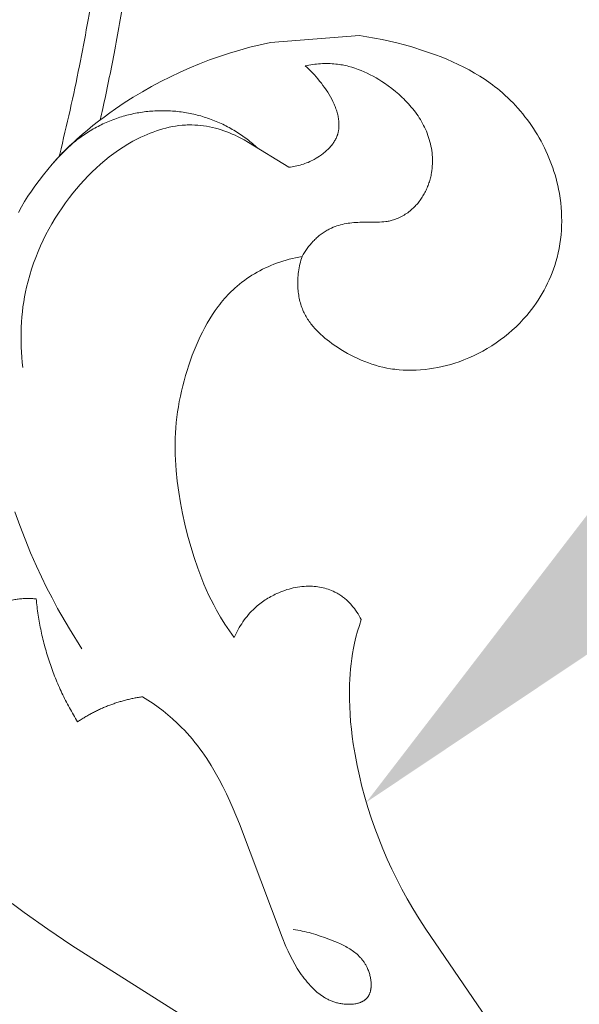
# Model space of a CAD drawing. Units: millimetres. Extents: x 8627 to 15337, y 7164 to 9994.
# Drawn here: x 9841 to 9876, y 8280 to 8343 of the extents above; entities that cross this region are included whole.
import ezdxf
from ezdxf import colors
from ezdxf.entities.mleader import LeaderData, LeaderLine
from ezdxf.math import Vec2, Vec3

# ---------------------------------------------------------------- set-up
doc = ezdxf.new("R2010")
doc.units = ezdxf.units.MM
doc.layers.get('0').update_dxf_attribs({"lineweight": 5})
doc.layers.add('АР_Текст', color=250, linetype='Continuous', lineweight=15)
doc.styles.get("Standard").update_dxf_attribs({"font": 'arial.ttf'})

# ---------------------------------------------------------------- blocks, each defined once
blk = doc.blocks.new('N-409_406_298_v_komplekte_C-003-3')
for p, q in [((177.722, 143.243), (178.371, 143.404)), ((178.371, 143.404), (179.023, 143.547)), ((175.8, 142.665), (176.436, 142.874)), ((176.436, 142.874), (177.077, 143.067)), ((177.077, 143.067), (177.722, 143.243)), ((173.921, 141.942), (174.542, 142.199)), ((174.542, 142.199), (175.168, 142.44)), ((175.168, 142.44), (175.8, 142.665)), ((172.699, 141.383), (173.307, 141.671)), ((173.307, 141.671), (173.921, 141.942)), ((171.506, 140.764), (172.099, 141.081)), ((172.099, 141.081), (172.699, 141.383)), ((170.346, 140.085), (170.922, 140.432)), ((170.922, 140.432), (171.506, 140.764)), ((169.221, 139.349), (169.779, 139.725)), ((169.779, 139.725), (170.346, 140.085)), ((168.497, 138.83), (168.857, 139.093)), ((168.857, 139.093), (169.221, 139.349)), ((167.793, 138.285), (168.143, 138.561)), ((168.143, 138.561), (168.497, 138.83)), ((167.112, 137.714), (167.449, 138.003)), ((167.449, 138.003), (167.793, 138.285)), ((166.137, 136.81), (166.455, 137.118)), ((166.455, 137.118), (166.78, 137.419)), ((166.78, 137.419), (167.112, 137.714)), ((165.522, 136.173), (165.826, 136.495)), ((165.826, 136.495), (166.137, 136.81)), ((165.226, 135.845), (165.522, 136.173)), ((164.66, 135.167), (164.939, 135.509)), ((164.939, 135.509), (165.226, 135.845)), ((164.128, 134.462), (164.389, 134.818)), ((164.389, 134.818), (164.66, 135.167)), ((163.685, 133.81), (163.903, 134.139)), ((163.903, 134.139), (164.128, 134.462)), ((163.274, 133.138), (163.476, 133.477)), ((163.476, 133.477), (163.685, 133.81)), ((163.08, 132.795), (163.274, 133.138))]:
    blk.add_line(p, q)
for points in [[(193.614, 80.441), (188.852, 87.427), (188.435, 88.079), (188.033, 88.74), (187.681, 89.35), (187.342, 89.967), (187.018, 90.593), (186.709, 91.226), (186.414, 91.866), (186.135, 92.513), (185.871, 93.166), (185.622, 93.825), (185.395, 94.475), (185.184, 95.131), (184.989, 95.791), (184.81, 96.456), (184.648, 97.124), (184.503, 97.797), (184.375, 98.473), (184.265, 99.152), (184.2, 99.619), (184.144, 100.088), (184.097, 100.557), (184.061, 101.027), (184.035, 101.497), (184.02, 101.968), (184.017, 102.439), (184.027, 102.91), (184.041, 103.241), (184.062, 103.571), (184.09, 103.901), (184.125, 104.231), (184.168, 104.559), (184.218, 104.886), (184.277, 105.211), (184.345, 105.535), (184.434, 105.911), (184.536, 106.284), (184.648, 106.654), (184.771, 107.021), (184.707, 107.143), (184.639, 107.264), (184.568, 107.383), (184.492, 107.5), (184.412, 107.615), (184.329, 107.728), (184.242, 107.837), (184.151, 107.944), (184.104, 107.996), (184.056, 108.047), (184.008, 108.098), (183.958, 108.147), (183.908, 108.196), (183.857, 108.243), (183.805, 108.29), (183.752, 108.335), (183.698, 108.38), (183.643, 108.423), (183.588, 108.465), (183.532, 108.506), (183.474, 108.546), (183.417, 108.584), (183.358, 108.622), (183.298, 108.658), (183.249, 108.686), (183.2, 108.713), (183.15, 108.74), (183.099, 108.765), (182.997, 108.814), (182.893, 108.859), (182.788, 108.9), (182.681, 108.939), (182.573, 108.973), (182.463, 109.004), (182.353, 109.032), (182.242, 109.057), (182.13, 109.078), (182.018, 109.096), (181.905, 109.11), (181.791, 109.122), (181.678, 109.13), (181.564, 109.135), (181.426, 109.136), (181.288, 109.133), (181.151, 109.125), (181.013, 109.113), (180.877, 109.097), (180.74, 109.077), (180.605, 109.052), (180.47, 109.024), (180.336, 108.992), (180.202, 108.956), (180.07, 108.916), (179.939, 108.873), (179.809, 108.827), (179.68, 108.777), (179.553, 108.724), (179.427, 108.668), (179.331, 108.624), (179.236, 108.577), (179.143, 108.529), (179.05, 108.479), (178.959, 108.428), (178.868, 108.374), (178.779, 108.319), (178.691, 108.262), (178.603, 108.204), (178.518, 108.144), (178.433, 108.082), (178.35, 108.018), (178.268, 107.953), (178.187, 107.886), (178.108, 107.818), (178.031, 107.747), (177.927, 107.649), (177.827, 107.547), (177.729, 107.443), (177.634, 107.335), (177.542, 107.226), (177.453, 107.113), (177.367, 106.999), (177.284, 106.882), (177.204, 106.763), (177.127, 106.642), (177.053, 106.519), (176.983, 106.395), (176.915, 106.269), (176.851, 106.141), (176.79, 106.013), (176.733, 105.883), (176.433, 106.307), (176.145, 106.739), (175.87, 107.179), (175.609, 107.628), (175.436, 107.946), (175.271, 108.268), (175.113, 108.594), (174.962, 108.923), (174.817, 109.256), (174.679, 109.591), (174.548, 109.929), (174.423, 110.27), (174.19, 110.959), (173.978, 111.656), (173.787, 112.36), (173.613, 113.069), (173.465, 113.742), (173.334, 114.417), (173.221, 115.095), (173.129, 115.775), (173.059, 116.456), (173.033, 116.796), (173.013, 117.137), (173, 117.478), (172.994, 117.818), (172.994, 118.159), (173.003, 118.5), (173.018, 118.834), (173.04, 119.167), (173.07, 119.501), (173.107, 119.833), (173.151, 120.166), (173.202, 120.497), (173.259, 120.828), (173.324, 121.158), (173.396, 121.487), (173.474, 121.815), (173.559, 122.142), (173.65, 122.467), (173.749, 122.792), (173.853, 123.115), (173.965, 123.436), (174.082, 123.756), (174.198, 124.054), (174.32, 124.351), (174.448, 124.644), (174.582, 124.935), (174.723, 125.222), (174.87, 125.505), (175.025, 125.784), (175.187, 126.057), (175.356, 126.326), (175.534, 126.588), (175.719, 126.843), (175.815, 126.969), (175.913, 127.092), (176.013, 127.213), (176.115, 127.333), (176.22, 127.45), (176.326, 127.566), (176.435, 127.679), (176.547, 127.79), (176.66, 127.899), (176.776, 128.005), (176.921, 128.132), (177.068, 128.255), (177.22, 128.374), (177.374, 128.489), (177.531, 128.601), (177.691, 128.709), (177.854, 128.814), (178.019, 128.914), (178.186, 129.011), (178.356, 129.104), (178.528, 129.192), (178.703, 129.277), (178.878, 129.358), (179.056, 129.435), (179.235, 129.508), (179.416, 129.577), (179.612, 129.647), (179.809, 129.712), (180.008, 129.772), (180.208, 129.827), (180.409, 129.877), (180.612, 129.923), (180.815, 129.964), (181.019, 130), (180.981, 129.883), (180.947, 129.764), (180.915, 129.645), (180.885, 129.525), (180.859, 129.405), (180.835, 129.283), (180.814, 129.162), (180.796, 129.039), (180.781, 128.916), (180.769, 128.793), (180.76, 128.669), (180.753, 128.546), (180.75, 128.422), (180.749, 128.297), (180.752, 128.173), (180.757, 128.049), (180.764, 127.949), (180.772, 127.849), (180.783, 127.75), (180.795, 127.651), (180.81, 127.552), (180.827, 127.454), (180.846, 127.356), (180.867, 127.258), (180.89, 127.162), (180.915, 127.066), (180.943, 126.971), (180.973, 126.876), (181.006, 126.783), (181.04, 126.691), (181.077, 126.6), (181.117, 126.51), (181.155, 126.429), (181.195, 126.35), (181.237, 126.271), (181.281, 126.194), (181.326, 126.118), (181.373, 126.042), (181.423, 125.968), (181.473, 125.894), (181.526, 125.822), (181.579, 125.75), (181.635, 125.68), (181.692, 125.61), (181.75, 125.541), (181.81, 125.473), (181.933, 125.34), (182.061, 125.211), (182.193, 125.085), (182.33, 124.962), (182.47, 124.843), (182.613, 124.726), (182.759, 124.613), (182.908, 124.503), (183.058, 124.396), (183.263, 124.257), (183.47, 124.123), (183.68, 123.995), (183.893, 123.872), (184.108, 123.756), (184.325, 123.645), (184.545, 123.54), (184.767, 123.442), (184.991, 123.35), (185.217, 123.265), (185.446, 123.186), (185.676, 123.115), (185.908, 123.05), (186.142, 122.993), (186.377, 122.943), (186.614, 122.9), (186.749, 122.88), (186.884, 122.861), (187.019, 122.846), (187.155, 122.832), (187.427, 122.813), (187.701, 122.802), (187.975, 122.801), (188.25, 122.809), (188.524, 122.825), (188.799, 122.851), (189.073, 122.885), (189.346, 122.927), (189.619, 122.977), (189.89, 123.035), (190.159, 123.101), (190.427, 123.175), (190.692, 123.256), (190.955, 123.345), (191.264, 123.459), (191.569, 123.584), (191.869, 123.718), (192.165, 123.862), (192.455, 124.015), (192.74, 124.178), (193.019, 124.35), (193.293, 124.53), (193.56, 124.719), (193.82, 124.917), (194.074, 125.123), (194.321, 125.337), (194.56, 125.559), (194.791, 125.789), (195.015, 126.026), (195.23, 126.271), (195.386, 126.459), (195.536, 126.65), (195.681, 126.846), (195.822, 127.045), (195.957, 127.247), (196.087, 127.453), (196.211, 127.662), (196.331, 127.874), (196.444, 128.089), (196.552, 128.307), (196.654, 128.527), (196.75, 128.75), (196.84, 128.975), (196.924, 129.203), (197.002, 129.432), (197.074, 129.664), (197.151, 129.943), (197.219, 130.224), (197.278, 130.508), (197.328, 130.793), (197.369, 131.08), (197.402, 131.369), (197.425, 131.658), (197.44, 131.948), (197.446, 132.239), (197.443, 132.53), (197.432, 132.822), (197.412, 133.113), (197.384, 133.403), (197.347, 133.693), (197.302, 133.982), (197.248, 134.27), (197.2, 134.496), (197.147, 134.72), (197.089, 134.943), (197.026, 135.165), (196.958, 135.386), (196.885, 135.606), (196.808, 135.823), (196.725, 136.04), (196.639, 136.255), (196.547, 136.467), (196.452, 136.679), (196.352, 136.888), (196.247, 137.095), (196.138, 137.299), (196.025, 137.502), (195.908, 137.702), (195.787, 137.9), (195.662, 138.095), (195.533, 138.288), (195.4, 138.478), (195.263, 138.664), (195.123, 138.848), (194.979, 139.029), (194.831, 139.207), (194.68, 139.381), (194.525, 139.552), (194.367, 139.72), (194.206, 139.884), (194.041, 140.045), (193.874, 140.201), (193.703, 140.354), (193.529, 140.503), (193.378, 140.627), (193.225, 140.747), (193.071, 140.865), (192.914, 140.981), (192.594, 141.203), (192.268, 141.414), (191.935, 141.615), (191.595, 141.807), (191.25, 141.989), (190.9, 142.161), (190.544, 142.325), (190.185, 142.481), (189.821, 142.629), (189.455, 142.769), (189.085, 142.902), (188.714, 143.028), (187.965, 143.261), (187.496, 143.394), (187.025, 143.519), (186.553, 143.633), (186.079, 143.737), (185.603, 143.83), (185.126, 143.912), (184.647, 143.982), (179.023, 143.547)], [(181.222, 142.062), (181.341, 142.087), (181.461, 142.11), (181.581, 142.13), (181.702, 142.149), (181.823, 142.165), (181.944, 142.179), (182.066, 142.19), (182.188, 142.199), (182.31, 142.206), (182.433, 142.211), (182.555, 142.213), (182.677, 142.212), (182.799, 142.209), (182.92, 142.203), (183.042, 142.194), (183.163, 142.183), (183.265, 142.171), (183.368, 142.157), (183.47, 142.141), (183.571, 142.124), (183.672, 142.104), (183.773, 142.082), (183.874, 142.059), (183.974, 142.034), (184.173, 141.978), (184.37, 141.915), (184.566, 141.846), (184.76, 141.771), (184.951, 141.689), (185.142, 141.601), (185.33, 141.508), (185.516, 141.41), (185.7, 141.306), (185.881, 141.197), (186.061, 141.084), (186.238, 140.967), (186.472, 140.803), (186.7, 140.631), (186.924, 140.453), (187.141, 140.267), (187.351, 140.075), (187.453, 139.976), (187.553, 139.875), (187.652, 139.773), (187.748, 139.669), (187.842, 139.564), (187.934, 139.457), (188.023, 139.348), (188.11, 139.238), (188.195, 139.126), (188.277, 139.013), (188.356, 138.898), (188.433, 138.782), (188.506, 138.664), (188.577, 138.544), (188.645, 138.423), (188.71, 138.301), (188.772, 138.177), (188.83, 138.052), (188.885, 137.925), (188.937, 137.797), (188.985, 137.668), (189.03, 137.537), (189.072, 137.402), (189.11, 137.266), (189.145, 137.129), (189.175, 136.99), (189.202, 136.851), (189.224, 136.711), (189.242, 136.57), (189.256, 136.429), (189.266, 136.287), (189.271, 136.146), (189.272, 136.003), (189.269, 135.861), (189.261, 135.719), (189.249, 135.577), (189.232, 135.436), (189.21, 135.294), (189.195, 135.214), (189.179, 135.133), (189.161, 135.052), (189.142, 134.972), (189.121, 134.893), (189.098, 134.813), (189.074, 134.734), (189.049, 134.656), (189.022, 134.578), (188.993, 134.5), (188.963, 134.423), (188.932, 134.347), (188.899, 134.271), (188.864, 134.196), (188.828, 134.122), (188.791, 134.048), (188.752, 133.976), (188.711, 133.904), (188.669, 133.833), (188.626, 133.763), (188.581, 133.694), (188.534, 133.626), (188.487, 133.558), (188.437, 133.492), (188.387, 133.428), (188.335, 133.364), (188.281, 133.301), (188.226, 133.24), (188.17, 133.18), (188.112, 133.121), (188.053, 133.064), (187.993, 133.008), (187.923, 132.947), (187.852, 132.887), (187.78, 132.83), (187.705, 132.775), (187.63, 132.722), (187.553, 132.671), (187.475, 132.622), (187.395, 132.575), (187.315, 132.531), (187.233, 132.49), (187.151, 132.45), (187.067, 132.414), (186.983, 132.38), (186.897, 132.349), (186.812, 132.32), (186.725, 132.295), (186.66, 132.278), (186.594, 132.262), (186.528, 132.248), (186.462, 132.236), (186.396, 132.224), (186.329, 132.215), (186.195, 132.198), (186.06, 132.186), (185.924, 132.178), (185.788, 132.173), (184.68, 132.168), (184.541, 132.162), (184.419, 132.156), (184.296, 132.146), (184.175, 132.134), (184.053, 132.12), (183.932, 132.102), (183.812, 132.082), (183.693, 132.059), (183.574, 132.032), (183.457, 132.003), (183.341, 131.97), (183.226, 131.934), (183.112, 131.894), (183, 131.851), (182.889, 131.804), (182.835, 131.779), (182.78, 131.753), (182.727, 131.726), (182.673, 131.698), (182.608, 131.663), (182.544, 131.625), (182.48, 131.587), (182.417, 131.546), (182.355, 131.505), (182.294, 131.462), (182.234, 131.418), (182.174, 131.372), (182.115, 131.326), (182.057, 131.278), (182, 131.229), (181.944, 131.179), (181.889, 131.127), (181.834, 131.075), (181.781, 131.022), (181.728, 130.968), (181.626, 130.856), (181.527, 130.742), (181.432, 130.624), (181.341, 130.503), (181.254, 130.381), (181.172, 130.255), (181.093, 130.128), (181.019, 130)], [(180.178, 135.649), (180.283, 135.661), (180.388, 135.675), (180.492, 135.692), (180.596, 135.712), (180.7, 135.734), (180.802, 135.758), (180.905, 135.785), (181.006, 135.815), (181.108, 135.847), (181.208, 135.883), (181.308, 135.92), (181.408, 135.961), (181.506, 136.004), (181.604, 136.05), (181.701, 136.099), (181.798, 136.15), (181.912, 136.215), (182.025, 136.284), (182.136, 136.356), (182.244, 136.432), (182.35, 136.512), (182.402, 136.553), (182.453, 136.595), (182.503, 136.637), (182.552, 136.681), (182.6, 136.725), (182.648, 136.77), (182.694, 136.816), (182.738, 136.863), (182.782, 136.91), (182.825, 136.958), (182.866, 137.006), (182.906, 137.056), (182.944, 137.106), (182.981, 137.156), (183.017, 137.207), (183.05, 137.259), (183.083, 137.312), (183.113, 137.365), (183.142, 137.418), (183.17, 137.472), (183.195, 137.527), (183.219, 137.582), (183.232, 137.616), (183.245, 137.65), (183.257, 137.684), (183.268, 137.719), (183.278, 137.753), (183.288, 137.788), (183.298, 137.823), (183.306, 137.858), (183.314, 137.893), (183.321, 137.929), (183.328, 137.964), (183.334, 138), (183.339, 138.036), (183.344, 138.072), (183.352, 138.144), (183.357, 138.217), (183.359, 138.29), (183.359, 138.364), (183.357, 138.438), (183.353, 138.512), (183.346, 138.587), (183.338, 138.662), (183.327, 138.737), (183.314, 138.813), (183.299, 138.889), (183.282, 138.965), (183.263, 139.041), (183.242, 139.117), (183.219, 139.194), (183.195, 139.27), (183.168, 139.347), (183.14, 139.423), (183.111, 139.5), (183.08, 139.576), (183.047, 139.652), (182.977, 139.804), (182.901, 139.956), (182.82, 140.106), (182.733, 140.255), (182.643, 140.402), (182.548, 140.548), (182.449, 140.691), (182.347, 140.833), (182.242, 140.971), (182.134, 141.107), (182.024, 141.24), (181.912, 141.37), (181.799, 141.495), (181.684, 141.618), (181.569, 141.736), (181.453, 141.849), (181.337, 141.958), (181.222, 142.062)], [(163.364, 122.986), (163.328, 123.302), (163.299, 123.62), (163.276, 123.938), (163.259, 124.257), (163.25, 124.576), (163.246, 124.896), (163.25, 125.216), (163.26, 125.535), (163.277, 125.855), (163.301, 126.174), (163.332, 126.492), (163.37, 126.81), (163.416, 127.126), (163.468, 127.442), (163.528, 127.755), (163.596, 128.068), (163.69, 128.45), (163.794, 128.829), (163.91, 129.205), (164.037, 129.578), (164.174, 129.947), (164.321, 130.313), (164.478, 130.675), (164.645, 131.032), (164.822, 131.386), (165.008, 131.735), (165.203, 132.079), (165.407, 132.419), (165.62, 132.754), (165.841, 133.083), (166.07, 133.408), (166.308, 133.727), (166.53, 134.012), (166.759, 134.292), (166.994, 134.566), (167.236, 134.835), (167.484, 135.098), (167.739, 135.353), (168, 135.602), (168.268, 135.844), (168.542, 136.077), (168.823, 136.302), (169.11, 136.519), (169.404, 136.727), (169.704, 136.925), (170.012, 137.114), (170.325, 137.293), (170.485, 137.378), (170.646, 137.461), (170.835, 137.553), (171.026, 137.642), (171.219, 137.726), (171.414, 137.806), (171.611, 137.881), (171.809, 137.952), (172.009, 138.017), (172.21, 138.077), (172.413, 138.131), (172.617, 138.179), (172.822, 138.221), (173.028, 138.256), (173.234, 138.285), (173.441, 138.307), (173.545, 138.316), (173.649, 138.322), (173.754, 138.327), (173.858, 138.329), (174.046, 138.329), (174.234, 138.323), (174.421, 138.311), (174.609, 138.294), (174.796, 138.27), (174.983, 138.241), (175.169, 138.207), (175.354, 138.167), (175.538, 138.122), (175.721, 138.072), (175.902, 138.017), (176.082, 137.958), (176.26, 137.894), (176.436, 137.825), (176.609, 137.752), (176.781, 137.675), (176.929, 137.604), (177.075, 137.53), (177.362, 137.376), (177.644, 137.213), (180.178, 135.649)], [(167.09, 105.164), (166.304, 106.435), (165.561, 107.731), (165.206, 108.389), (164.865, 109.053), (164.537, 109.723), (164.223, 110.4), (163.855, 111.248), (163.507, 112.106), (163.177, 112.97), (162.863, 113.842)], [(162.695, 89.046), (163.437, 88.493), (164.941, 87.424), (166.466, 86.398), (176.751, 79.868)], [(170.94, 102.143), (171.27, 101.928), (171.595, 101.706), (171.915, 101.476), (172.229, 101.238), (172.536, 100.991), (172.835, 100.736), (173.125, 100.471), (173.406, 100.198), (173.582, 100.016), (173.754, 99.83), (173.922, 99.641), (174.086, 99.448), (174.246, 99.251), (174.402, 99.052), (174.554, 98.849), (174.703, 98.643), (174.989, 98.223), (175.263, 97.793), (175.523, 97.353), (175.772, 96.905), (176.01, 96.45), (176.239, 95.988), (176.458, 95.522), (176.669, 95.052), (177.069, 94.103), (179.758, 86.914), (180.004, 86.33), (180.134, 86.043), (180.271, 85.76), (180.414, 85.482), (180.564, 85.21), (180.722, 84.944), (180.805, 84.814), (180.889, 84.685), (180.976, 84.559), (181.065, 84.434), (181.157, 84.312), (181.252, 84.192), (181.349, 84.074), (181.449, 83.959), (181.552, 83.846), (181.657, 83.736), (181.737, 83.657), (181.818, 83.58), (181.901, 83.504), (181.986, 83.431), (182.074, 83.36), (182.163, 83.291), (182.255, 83.224), (182.349, 83.161), (182.398, 83.13), (182.446, 83.1), (182.496, 83.071), (182.546, 83.043), (182.597, 83.016), (182.649, 82.989), (182.701, 82.964), (182.754, 82.939), (182.808, 82.915), (182.862, 82.892), (182.918, 82.87), (182.974, 82.849), (183.031, 82.83), (183.089, 82.811), (183.148, 82.793), (183.208, 82.776), (183.272, 82.76), (183.338, 82.745), (183.405, 82.731), (183.472, 82.718), (183.54, 82.707), (183.608, 82.698), (183.676, 82.69), (183.745, 82.683), (183.814, 82.678), (183.882, 82.675), (183.951, 82.673), (184.019, 82.673), (184.087, 82.675), (184.154, 82.678), (184.22, 82.684), (184.286, 82.691), (184.351, 82.7), (184.415, 82.71), (184.478, 82.723), (184.509, 82.73), (184.54, 82.738), (184.57, 82.746), (184.6, 82.754), (184.63, 82.763), (184.659, 82.773), (184.688, 82.783), (184.716, 82.794), (184.744, 82.805), (184.771, 82.817), (184.798, 82.829), (184.825, 82.842), (184.851, 82.855), (184.877, 82.869), (184.902, 82.883), (184.926, 82.898), (184.95, 82.914), (184.974, 82.93), (184.997, 82.947), (185.019, 82.964), (185.041, 82.982), (185.062, 83), (185.082, 83.019), (185.102, 83.039), (185.121, 83.059), (185.139, 83.08), (185.157, 83.101), (185.173, 83.122), (185.19, 83.145), (185.205, 83.167), (185.22, 83.191), (185.234, 83.215), (185.248, 83.239), (185.261, 83.264), (185.273, 83.289), (185.284, 83.315), (185.295, 83.341), (185.306, 83.368), (185.316, 83.395), (185.325, 83.422), (185.333, 83.45), (185.341, 83.479), (185.349, 83.507), (185.356, 83.536), (185.362, 83.565), (185.368, 83.595), (185.373, 83.625), (185.377, 83.655), (185.381, 83.686), (185.385, 83.717), (185.388, 83.748), (185.39, 83.779), (185.393, 83.842), (185.394, 83.906), (185.393, 83.97), (185.39, 84.035), (185.386, 84.101), (185.379, 84.167), (185.37, 84.233), (185.36, 84.299), (185.348, 84.365), (185.334, 84.431), (185.318, 84.497), (185.301, 84.562), (185.282, 84.627), (185.262, 84.691), (185.24, 84.755), (185.217, 84.817), (185.192, 84.879), (185.166, 84.94), (185.139, 84.999), (185.117, 85.045), (185.094, 85.089), (185.071, 85.133), (185.046, 85.177), (185.021, 85.219), (184.995, 85.261), (184.969, 85.302), (184.942, 85.343), (184.914, 85.382), (184.885, 85.421), (184.856, 85.459), (184.827, 85.497), (184.796, 85.534), (184.765, 85.57), (184.734, 85.606), (184.702, 85.641), (184.636, 85.709), (184.568, 85.775), (184.498, 85.839), (184.426, 85.9), (184.352, 85.96), (184.276, 86.017), (184.198, 86.072), (184.119, 86.126), (184.039, 86.177), (183.957, 86.227), (183.874, 86.275), (183.79, 86.322), (183.619, 86.411), (183.444, 86.495), (183.266, 86.575), (183.086, 86.65), (182.725, 86.792), (182.444, 86.897), (182.164, 86.996), (181.884, 87.087), (181.604, 87.171), (181.463, 87.209), (181.322, 87.245), (181.181, 87.278), (181.038, 87.309), (180.896, 87.336), (180.752, 87.36), (180.608, 87.381), (180.463, 87.399)]]:
    blk.add_lwpolyline(points)
for points, knots in [([(170, 165.969), (169.954, 165.474), (169.909, 164.979), (169.863, 164.484), (169.863, 164.476), (169.862, 164.469), (169.861, 164.462), (169.606, 161.683), (169.332, 158.642), (168.759, 153.56), (168.523, 151.663), (168.125, 148.887), (168.001, 148.06), (167.599, 145.547), (167.289, 143.803), (166.754, 141.131), (166.556, 140.196), (166.138, 138.327), (165.918, 137.397), (165.68, 136.433), (165.668, 136.387), (165.657, 136.342)], [-1.522676, -1.522676, -1.522676, -1.522676, -0.022214, -0.022214, -0.022214, 0, 0, 0, 8.420259, 8.420259, 13.165438, 13.165438, 15.143499, 15.143499, 19.099621, 19.099621, 21.212023, 21.212023, 23.324425, 23.324425, 23.429286, 23.429286, 23.429286, 23.429286]), ([(172, 165.877), (171.952, 165.352), (171.903, 164.827), (171.855, 164.302), (171.854, 164.294), (171.854, 164.286), (171.853, 164.279), (171.611, 161.646), (171.351, 158.762), (170.815, 153.915), (170.593, 152.088), (170.169, 149.024), (169.991, 147.827), (169.594, 145.375), (169.374, 144.116), (168.911, 141.689), (168.673, 140.525), (168.365, 139.122), (168.313, 138.885), (168.26, 138.649)], [-1.616557, -1.616557, -1.616557, -1.616557, -0.023798, -0.023798, -0.023798, 0, 0, 0, 7.983118, 7.983118, 12.540649, 12.540649, 15.380331, 15.380331, 18.220013, 18.220013, 20.816125, 20.816125, 21.342129, 21.342129, 21.342129, 21.342129])]:
    blk.add_open_spline(points, degree=3, knots=knots)
blk.add_rational_spline([(178.225, 136.854), (175.426, 139.472), (171.591, 139.21), (167.755, 138.949), (165.342, 135.975)], [1, 0.916399535942, 1, 0.916399535942, 1], degree=2, knots=[0, 0, 0, 7.504261, 7.504261, 15.008521, 15.008521, 15.008521])
for points, weights in [([(164.206, 108.331), (161.549, 108.598), (159.834, 106.563)], [1, 0.883659287575, 1]), ([(164.206, 108.331), (164.601, 104.138), (166.823, 100.552)], [1, 0.973822447629, 1]), ([(170.94, 102.143), (168.698, 101.818), (166.823, 100.552)], [1, 0.974573419133, 1])]:
    blk.add_rational_spline(points, weights, degree=2)

msp = doc.modelspace()

# ---------------------------------------------------------------- block references
msp.add_blockref('N-409_406_298_v_komplekte_C-003-3', (9677.583, 8197.591))

# ---------------------------------------------------------------- leaders
at = {"layer": 'АР_Текст', "color": 251, "lineweight": 20}
ml = msp.add_multileader_mtext('Standard', dxfattribs=at)
ml.set_content('N-409\\P406*298', color=251)
ml.set_leader_properties()
ml.build(insert=Vec2(0, 0))
ml.multileader.update_dxf_attribs({"dogleg_length": 23.483, "arrow_head_size": 34})
ctx = ml.context
ctx.base_point, ctx.char_height, ctx.arrow_head_size, ctx.landing_gap_size, ctx.plane_origin = Vec3(10059.079, 8455.081), 34, 34, 11.742, Vec3(9906.328, 8233.67)
notes = []
notes.append((ctx, [(0, (1, 1, 0), (10035.596, 8455.081), (1, 0), 23.483, [(0, [(9862.67, 8293.052)], 0, [])])]))
ctx.mtext.insert, ctx.mtext.width, ctx.mtext.line_spacing_factor, ctx.mtext.flow_direction = Vec3(10070.82, 8472.371), 362.11229, 0.818182, 5
for ctx, leaders in notes:
    for number, flags, end, landing, length, lines in leaders:
        leader = LeaderData()
        leader.index, (leader.has_last_leader_line, leader.has_dogleg_vector, leader.attachment_direction) = number, flags
        leader.last_leader_point, leader.dogleg_vector, leader.dogleg_length = Vec3(end), Vec3(landing), length
        for number, points, colour, breaks in lines:
            line = LeaderLine()
            line.index, line.vertices, line.color, line.breaks = number, Vec3.list(points), colors.encode_raw_color(colour), breaks
            leader.lines.append(line)
        ctx.leaders.append(leader)

doc.saveas('drawing.dxf')
